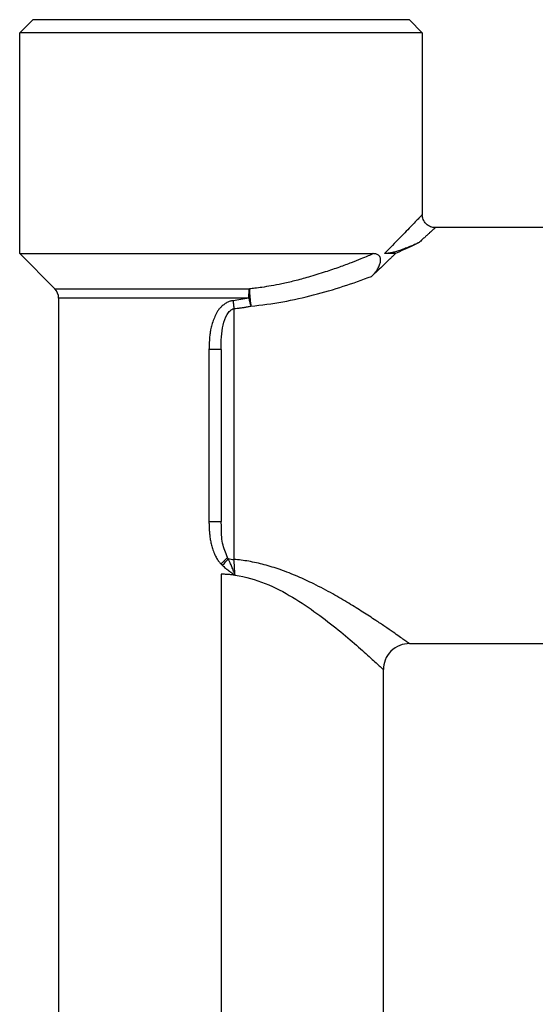
# Paper-space layout '_Left' of a CAD drawing. Units: millimetres. Extents: x -109 to 108, y -337 to 1056.
# Drawn here: x -109 to -69, y -4 to 72 of the extents above; entities that cross this region are included whole.
import ezdxf

# ---------------------------------------------------------------- set-up
doc = ezdxf.new("R2010")
doc.units = ezdxf.units.MM

psp = doc.layouts.new('_Left')

# ---------------------------------------------------------------- linework, layer by layer
at = {"color": 7, "linetype": 'Continuous', "lineweight": 25}
for p, q in [((-108.6, 71), (-107.6, 72)), ((-78.6, 72), (-77.6, 71)), ((-108.6, 54), (-108.6, 71)), ((-77.6, 71), (-77.6, 57)), ((-67.9, 56), (-76.6, 56)), ((-108.6, 54), (-105.893, 51.293)), ((-108.6, 54), (-81.373, 54)), ((-79.674, 54), (-80.523, 54)), ((-105.893, 51.293), (-90.917, 51.293)), ((-105.6, 50.586), (-105.6, -16.491)), ((-90.966, 50.586), (-105.6, 50.586)), ((-92.1, 49.77), (-92.1, 30.478)), ((-93.1, 46.614), (-94.026, 46.614)), ((-94.026, 46.614), (-94.026, 33.386)), ((-93.1, 46.614), (-93.1, 33.386)), ((-94.026, 33.386), (-93.1, 33.386)), ((-93.073, 33.009), (-93.1, 33.386)), ((-93.1, 29.335), (-93.1, -31.264)), ((-78.6, 24), (-67.9, 24)), ((-80.6, -24.751), (-80.6, 22))]:
    psp.add_line(p, q, dxfattribs=at)
psp.add_arc((-106.6, 50.586), 1, 360, 45, dxfattribs=at)
for points, knots in [([(-78.6, 72), (-78.6, 72), (-78.978, 72), (-80.43, 72), (-81.505, 72), (-84.189, 72), (-85.798, 72), (-89.305, 72), (-91.202, 72), (-94.998, 72), (-96.895, 72), (-100.402, 72), (-102.011, 72), (-104.695, 72), (-105.77, 72), (-107.222, 72), (-107.6, 72), (-107.6, 72)], [0, 0, 0, 0, 0.125, 0.125, 0.25, 0.25, 0.375, 0.375, 0.5, 0.5, 0.625, 0.625, 0.75, 0.75, 0.875, 0.875, 1, 1, 1, 1]), ([(-77.6, 71), (-77.6, 71), (-78.003, 71), (-79.556, 71), (-80.705, 71), (-83.575, 71), (-85.294, 71), (-89.043, 71), (-91.071, 71), (-95.129, 71), (-97.157, 71), (-100.906, 71), (-102.625, 71), (-105.495, 71), (-106.644, 71), (-108.197, 71), (-108.6, 71), (-108.6, 71)], [0, 0, 0, 0, 0.125, 0.125, 0.25, 0.25, 0.375, 0.375, 0.5, 0.5, 0.625, 0.625, 0.75, 0.75, 0.875, 0.875, 1, 1, 1, 1]), ([(-77.6, 57), (-77.6, 57), (-77.671, 56.926), (-77.946, 56.642), (-78.15, 56.432), (-78.668, 55.899), (-78.982, 55.576), (-79.694, 54.846), (-80.092, 54.438), (-80.523, 54)], [0, 0, 0, 0, 0.25, 0.25, 0.5, 0.5, 0.75, 0.75, 1, 1, 1, 1]), ([(-76.6, 56), (-76.718, 56), (-76.845, 56.021), (-77.091, 56.119), (-77.209, 56.195), (-77.405, 56.39), (-77.481, 56.509), (-77.579, 56.755), (-77.6, 56.882), (-77.6, 57)], [0, 0, 0, 0, 0.25, 0.25, 0.5, 0.5, 0.75, 0.75, 1, 1, 1, 1]), ([(-76.6, 56), (-76.601, 55.999), (-76.602, 55.998), (-76.614, 55.987), (-76.633, 55.97), (-76.659, 55.946), (-76.693, 55.915), (-76.734, 55.877), (-76.783, 55.833), (-76.84, 55.781), (-76.922, 55.706), (-77.039, 55.599), (-77.202, 55.451), (-77.391, 55.278), (-77.605, 55.084), (-77.767, 54.936), (-77.848, 54.862)], [0, 0, 0, 0, 0.053183, 0.106412, 0.159714, 0.213115, 0.266644, 0.320326, 0.374189, 0.428258, 0.482561, 0.583157, 0.685053, 0.788397, 0.893334, 1, 1, 1, 1]), ([(-77.848, 54.862), (-77.941, 54.818), (-78.127, 54.729), (-78.41, 54.603), (-78.725, 54.472), (-79.065, 54.342), (-79.418, 54.222), (-79.741, 54.127), (-80.007, 54.063), (-80.217, 54.025), (-80.379, 54.004), (-80.477, 54.001), (-80.523, 54)], [0, 0, 0, 0, 0.108723, 0.21699, 0.324867, 0.464723, 0.593993, 0.711177, 0.816745, 0.883647, 0.944634, 1, 1, 1, 1]), ([(-81.373, 54), (-81.506, 53.942), (-81.824, 53.804), (-82.388, 53.571), (-83.121, 53.281), (-84.031, 52.942), (-85.126, 52.566), (-86.286, 52.209), (-87.404, 51.909), (-88.367, 51.688), (-89.2, 51.525), (-89.896, 51.413), (-90.453, 51.338), (-90.778, 51.306), (-90.917, 51.293)], [0, 0, 0, 0, 0.046241, 0.110367, 0.19233, 0.29206, 0.409446, 0.544334, 0.65583, 0.752999, 0.835931, 0.904704, 0.95938, 1, 1, 1, 1]), ([(-79.674, 54), (-79.732, 53.944), (-79.849, 53.833), (-80.031, 53.658), (-80.22, 53.477), (-80.417, 53.29), (-80.62, 53.095), (-80.831, 52.895), (-81.049, 52.687), (-81.274, 52.474), (-81.429, 52.327), (-81.507, 52.254)], [0, 0, 0, 0, 0.106323, 0.213786, 0.322416, 0.432236, 0.543271, 0.655543, 0.769074, 0.883886, 1, 1, 1, 1]), ([(-81.507, 52.254), (-81.472, 52.288), (-81.407, 52.351), (-81.322, 52.443), (-81.255, 52.521), (-81.175, 52.622), (-81.086, 52.746), (-80.967, 52.944), (-80.877, 53.14), (-80.826, 53.339), (-80.809, 53.47), (-80.813, 53.59), (-80.845, 53.737), (-80.922, 53.853), (-81.024, 53.927), (-81.124, 53.97), (-81.241, 53.996), (-81.327, 53.998), (-81.373, 54)], [0, 0, 0, 0, 0.066517, 0.122664, 0.168342, 0.203467, 0.291682, 0.365484, 0.493071, 0.546187, 0.592145, 0.633041, 0.671855, 0.753855, 0.80367, 0.861941, 0.92555, 1, 1, 1, 1]), ([(-90.796, 49.963), (-89.145, 50.111), (-87.524, 50.418), (-84.411, 51.224), (-82.917, 51.722), (-81.507, 52.254)], [0, 0, 0, 0, 0.5, 0.5, 1, 1, 1, 1]), ([(-90.966, 50.586), (-90.964, 50.618), (-90.961, 50.683), (-90.955, 50.78), (-90.949, 50.875), (-90.943, 50.967), (-90.937, 51.057), (-90.93, 51.141), (-90.923, 51.221), (-90.919, 51.269), (-90.917, 51.293)], [0, 0, 0, 0, 0.12402, 0.248275, 0.372789, 0.497582, 0.622677, 0.748097, 0.873863, 1, 1, 1, 1]), ([(-90.917, 51.293), (-90.915, 51.209), (-90.911, 51.105), (-90.896, 50.871), (-90.886, 50.742), (-90.863, 50.488), (-90.849, 50.363), (-90.822, 50.141), (-90.808, 50.044), (-90.796, 49.963)], [0, 0, 0, 0, 0.25, 0.25, 0.5, 0.5, 0.75, 0.75, 1, 1, 1, 1]), ([(-92.174, 50.38), (-92.204, 50.377), (-92.26, 50.371), (-92.337, 50.354), (-92.424, 50.33), (-92.525, 50.293), (-92.693, 50.215), (-92.893, 50.085), (-93.033, 49.95), (-93.1, 49.885)], [0, 0, 0, 0, 0.084657, 0.158105, 0.220359, 0.336733, 0.458034, 0.738614, 1, 1, 1, 1]), ([(-92.174, 50.38), (-92.164, 50.273), (-92.152, 50.163), (-92.127, 49.953), (-92.113, 49.855), (-92.1, 49.77)], [0, 0, 0, 0, 0.5, 0.5, 1, 1, 1, 1]), ([(-90.966, 50.586), (-90.959, 50.554), (-90.945, 50.491), (-90.923, 50.399), (-90.902, 50.312), (-90.88, 50.23), (-90.858, 50.154), (-90.837, 50.085), (-90.816, 50.021), (-90.803, 49.982), (-90.796, 49.963)], [0, 0, 0, 0, 0.1425274, 0.2800916, 0.4126552, 0.5401943, 0.6626964, 0.7801591, 0.892589, 1, 1, 1, 1]), ([(-93.1, 49.885), (-93.121, 49.865), (-93.166, 49.824), (-93.228, 49.755), (-93.294, 49.671), (-93.377, 49.545), (-93.507, 49.311), (-93.657, 48.963), (-93.804, 48.549), (-93.889, 48.22), (-93.934, 47.948), (-93.975, 47.631), (-94.012, 47.173), (-94.021, 46.804), (-94.026, 46.614)], [0, 0, 0, 0, 0.025246, 0.052083, 0.080502, 0.117104, 0.18221, 0.310945, 0.443857, 0.560671, 0.603851, 0.681275, 0.836716, 1, 1, 1, 1]), ([(-93.1, 46.614), (-93.1, 46.945), (-93.09, 47.271), (-93.04, 47.906), (-92.999, 48.216), (-92.866, 48.803), (-92.773, 49.082), (-92.568, 49.43), (-92.489, 49.534), (-92.308, 49.694), (-92.206, 49.75), (-92.1, 49.77)], [0, 0, 0, 0, 0.25, 0.25, 0.5, 0.5, 0.75, 0.75, 0.875, 0.875, 1, 1, 1, 1]), ([(-92.1, 49.77), (-92.014, 49.778), (-91.842, 49.795), (-91.583, 49.828), (-91.322, 49.866), (-91.059, 49.911), (-90.884, 49.946), (-90.796, 49.963)], [0, 0, 0, 0, 0.194841, 0.392281, 0.592296, 0.794877, 1, 1, 1, 1]), ([(-94.026, 33.386), (-94.025, 33.273), (-94.023, 33.045), (-94.005, 32.703), (-93.973, 32.357), (-93.925, 32.01), (-93.856, 31.662), (-93.757, 31.293), (-93.623, 30.925), (-93.455, 30.588), (-93.283, 30.322), (-93.156, 30.179), (-93.1, 30.115)], [0, 0, 0, 0, 0.097616, 0.196263, 0.295974, 0.396788, 0.498756, 0.601912, 0.727227, 0.83555, 0.926564, 1, 1, 1, 1]), ([(-92.6, 30.627), (-92.749, 30.985), (-93.066, 31.745), (-93.07, 32.572), (-93.073, 33.009)], [0, 0, 0, 0, 0.470867, 1, 1, 1, 1]), ([(-93.1, 30.115), (-93.003, 30.214), (-92.906, 30.314), (-92.733, 30.49), (-92.659, 30.567), (-92.6, 30.627)], [0, 0, 0, 0, 0.5, 0.5, 1, 1, 1, 1]), ([(-92.985, 30.003), (-92.905, 30.099), (-92.821, 30.199), (-92.667, 30.384), (-92.596, 30.469), (-92.538, 30.538)], [0, 0, 0, 0, 0.5, 0.5, 1, 1, 1, 1]), ([(-92.014, 29.26), (-92.03, 29.305), (-92.07, 29.413), (-92.153, 29.627), (-92.262, 29.903), (-92.362, 30.144), (-92.457, 30.356), (-92.504, 30.462), (-92.538, 30.538)], [0, 0, 0, 0, 0.101388, 0.240771, 0.484903, 0.736443, 0.812019, 1, 1, 1, 1]), ([(-78.6, 24), (-78.601, 24), (-78.602, 24.001), (-78.613, 24.009), (-78.63, 24.021), (-78.654, 24.039), (-78.685, 24.061), (-78.724, 24.089), (-78.814, 24.153), (-79.003, 24.287), (-79.365, 24.543), (-79.857, 24.886), (-80.464, 25.304), (-81.234, 25.821), (-82.155, 26.421), (-83.262, 27.11), (-84.524, 27.847), (-85.841, 28.547), (-87.2, 29.181), (-88.473, 29.685), (-89.552, 30.019), (-90.366, 30.218), (-90.959, 30.335), (-91.535, 30.424), (-91.914, 30.46), (-92.1, 30.478)], [0, 0, 0, 0, 0.012886, 0.025839, 0.038859, 0.051945, 0.065099, 0.078321, 0.091612, 0.143538, 0.19884, 0.254856, 0.317766, 0.377805, 0.452159, 0.527413, 0.60567, 0.691072, 0.758494, 0.829258, 0.88969, 0.918966, 0.947115, 0.974125, 1, 1, 1, 1]), ([(-92.985, 30.003), (-92.953, 29.975), (-92.879, 29.91), (-92.725, 29.782), (-92.518, 29.623), (-92.268, 29.442), (-92.099, 29.321), (-92.014, 29.26)], [0, 0, 0, 0, 0.101796, 0.244175, 0.490306, 0.741375, 1, 1, 1, 1]), ([(-92.014, 29.26), (-92.104, 29.272), (-92.284, 29.294), (-92.555, 29.317), (-92.827, 29.332), (-93.009, 29.334), (-93.1, 29.335)], [0, 0, 0, 0, 0.250441, 0.500405, 0.750166, 1, 1, 1, 1]), ([(-92.014, 29.26), (-91.212, 29.152), (-90.432, 28.924), (-88.954, 28.328), (-88.253, 27.962), (-86.93, 27.172), (-86.306, 26.749), (-85.131, 25.896), (-84.58, 25.466), (-83.559, 24.636), (-83.089, 24.236), (-82.248, 23.504), (-81.876, 23.171), (-81.261, 22.613), (-81.017, 22.387), (-80.686, 22.081), (-80.6, 22), (-80.6, 22)], [0, 0, 0, 0, 0.125, 0.125, 0.25, 0.25, 0.375, 0.375, 0.5, 0.5, 0.625, 0.625, 0.75, 0.75, 0.875, 0.875, 1, 1, 1, 1]), ([(-78.6, 24), (-78.836, 24), (-79.09, 23.957), (-79.582, 23.762), (-79.819, 23.609), (-80.209, 23.219), (-80.362, 22.982), (-80.557, 22.49), (-80.6, 22.236), (-80.6, 22)], [0, 0, 0, 0, 0.25, 0.25, 0.5, 0.5, 0.75, 0.75, 1, 1, 1, 1])]:
    psp.add_open_spline(points, degree=3, knots=knots, dxfattribs=at)
for points in [[(-77.848, 54.862), (-78.368, 54.609), (-78.975, 54.318), (-79.674, 54)], [(-90.966, 50.586), (-91.362, 50.493), (-91.766, 50.423), (-92.174, 50.38)], [(-92.538, 30.538), (-92.559, 30.566), (-92.58, 30.596), (-92.6, 30.627)], [(-92.538, 30.538), (-92.402, 30.498), (-92.251, 30.478), (-92.1, 30.478)], [(-92.014, 29.26), (-92.045, 29.695), (-92.075, 30.128), (-92.1, 30.478)], [(-93.1, 30.115), (-93.063, 30.076), (-93.025, 30.038), (-92.985, 30.003)]]:
    psp.add_open_spline(points, degree=3, dxfattribs=at)

doc.saveas('drawing.dxf')
